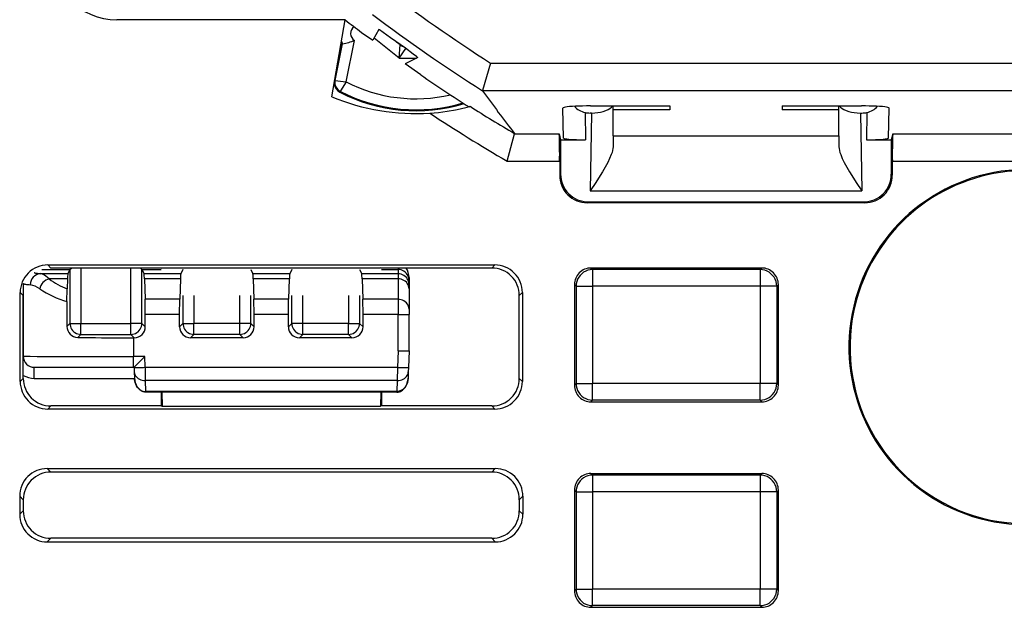
# Model space of a CAD drawing. Extents: x 0 to 420, y 0 to 297.
# Drawn here: x 320 to 338, y 82 to 92 of the extents above; entities that cross this region are included whole.
import ezdxf

# ---------------------------------------------------------------- set-up
doc = ezdxf.new("R2010")
doc.units = 0
doc.layers.get('0').update_dxf_attribs({"linetype": 'CONTINUOUS'})

msp = doc.modelspace()

# ---------------------------------------------------------------- linework, layer by layer
at = {"color": 7}
for p, q in [((326.386536, 92.288666), (322.248047, 92.288666)), ((326.148041, 90.890778), (326.389526, 92.286354)), ((326.386841, 92.288719), (326.390045, 92.289337)), ((326.685547, 92.0606), (326.889099, 91.917564)), ((327.001495, 92.114143), (326.889099, 91.917564)), ((327.010101, 92.108162), (327.001495, 92.114143)), ((326.20636, 91.189072), (326.342712, 91.852257)), ((326.256714, 91.518845), (326.324585, 91.848907)), ((326.324585, 91.848907), (326.342712, 91.852257)), ((326.404846, 91.161469), (326.559692, 91.914742)), ((327.368896, 91.592125), (326.911987, 91.957634)), ((327.384247, 91.835876), (327.323029, 91.884865)), ((327.368896, 91.592125), (327.384216, 91.835442)), ((327.368896, 91.592125), (327.490326, 91.765228)), ((327.368896, 91.592125), (327.684906, 91.592125)), ((327.705658, 91.602188), (327.479034, 91.492218)), ((327.759949, 91.288666), (327.479034, 91.492218)), ((329.026428, 91.502472), (328.881409, 91.003876)), ((329.026428, 91.502472), (360.069641, 91.502472)), ((326.20636, 91.189072), (326.19989, 91.190399)), ((326.301422, 90.989799), (326.293579, 90.974632)), ((328.880646, 91.003876), (360.215424, 91.003876)), ((328.880951, 91.003448), (328.881561, 91.002579)), ((330.348572, 90.143532), (330.33905, 90.688789)), ((330.74054, 90.607704), (330.749146, 90.113449)), ((330.860138, 90.598236), (330.832794, 90.598236)), ((330.860138, 90.598236), (330.83548, 89.185837)), ((330.838165, 90.726501), (332.27948, 90.726501)), ((331.250793, 90.654541), (331.252045, 90.726501)), ((331.252136, 90.183022), (331.250793, 90.654541)), ((332.278229, 90.654541), (331.250793, 90.654541)), ((332.27948, 90.726501), (332.278229, 90.654541)), ((334.316589, 90.726501), (335.757904, 90.726501)), ((334.316589, 90.726501), (334.317841, 90.654541)), ((335.298035, 90.654541), (334.317841, 90.654541)), ((335.345276, 90.654541), (335.298035, 90.654541)), ((335.343933, 90.183022), (335.345276, 90.654541)), ((335.345276, 90.654541), (335.344025, 90.726501)), ((335.735931, 90.598236), (335.76059, 89.185837)), ((335.735931, 90.598236), (335.763275, 90.598236)), ((335.85553, 90.607704), (335.846924, 90.113449)), ((336.247498, 90.143532), (336.257019, 90.688789)), ((329.326904, 89.724861), (329.462463, 90.223457)), ((329.46228, 90.224533), (329.462891, 90.223663)), ((329.463257, 90.223457), (330.272522, 90.223457)), ((330.272522, 90.223457), (330.298035, 90.113449)), ((336.323547, 90.223457), (336.298035, 90.113449)), ((336.323547, 90.223457), (341.522522, 90.223457)), ((330.298035, 90.113449), (330.298035, 89.488586)), ((330.298035, 90.113449), (330.349091, 90.113449)), ((330.349091, 90.113449), (330.749146, 90.113449)), ((331.252136, 90.183022), (331.249512, 89.986298)), ((331.252136, 90.183022), (335.343933, 90.183022)), ((335.343933, 90.183022), (335.346558, 89.986298)), ((335.846924, 90.113449), (336.246979, 90.113449)), ((336.246979, 90.113449), (336.298035, 90.113449)), ((336.298035, 90.113449), (336.298035, 89.488586)), ((329.326904, 89.724861), (330.280579, 89.724861)), ((330.280579, 89.724861), (330.280579, 89.47113)), ((336.315491, 89.724861), (336.315491, 89.47113)), ((336.315491, 89.724861), (341.530579, 89.724861)), ((330.298035, 89.488586), (330.280579, 89.47113)), ((336.298035, 89.488586), (336.315491, 89.47113)), ((330.83548, 89.185837), (335.76059, 89.185837)), ((330.797974, 88.988663), (330.780518, 88.971207)), ((335.815552, 88.971207), (330.780518, 88.971207)), ((330.797974, 88.988663), (335.798096, 88.988663)), ((335.798096, 88.988663), (335.815552, 88.971207)), ((320.884338, 87.761131), (321.394714, 87.761131)), ((320.992096, 87.844521), (329.103973, 87.844521)), ((321.047974, 87.788666), (320.992096, 87.844521)), ((323.048035, 87.788666), (321.047974, 87.788666)), ((321.394592, 87.761009), (321.357117, 87.685974)), ((321.394592, 87.761009), (321.394592, 86.785202)), ((321.394714, 87.761131), (321.421814, 87.788239)), ((321.594574, 87.788666), (321.594574, 86.785202)), ((322.501495, 86.785202), (322.501495, 87.788666)), ((322.701355, 87.761131), (322.674255, 87.788239)), ((322.701355, 87.761131), (323.048035, 87.761131)), ((322.701477, 87.761009), (322.738953, 87.685974)), ((322.701477, 86.785202), (322.701477, 87.761009)), ((323.048035, 87.788666), (323.063751, 87.7939)), ((323.063751, 87.7939), (327.032318, 87.7939)), ((323.444611, 87.761009), (323.407104, 87.685974)), ((324.676453, 87.761009), (324.713989, 87.685974)), ((325.419617, 87.761009), (325.38208, 87.685974)), ((326.651459, 87.761009), (326.688965, 87.685974)), ((327.048035, 87.788666), (327.032318, 87.7939)), ((329.048096, 87.788666), (327.048035, 87.788666)), ((327.048035, 87.761131), (327.348022, 87.761131)), ((327.348022, 87.787872), (327.348022, 87.761131)), ((327.348022, 87.761131), (327.348022, 87.685974)), ((329.048096, 87.788666), (329.103973, 87.844521)), ((333.94809, 87.788666), (330.847992, 87.788666)), ((330.847992, 87.788666), (330.877747, 87.758904)), ((333.918304, 87.758904), (330.877747, 87.758904)), ((330.877747, 87.758904), (330.877747, 87.458946)), ((333.94809, 87.788666), (333.918304, 87.758904)), ((333.918304, 87.758904), (333.918304, 87.458946)), ((321.357117, 87.685974), (320.862793, 87.685974)), ((321.350281, 87.591713), (321.016571, 87.591713)), ((321.350281, 87.591713), (321.343506, 87.409187)), ((323.407104, 87.685974), (322.738953, 87.685974)), ((322.745789, 87.591713), (322.759552, 87.221237)), ((323.400269, 87.591713), (322.745789, 87.591713)), ((323.400269, 87.591713), (323.386536, 87.221237)), ((325.38208, 87.685974), (324.713989, 87.685974)), ((324.720764, 87.591713), (324.734558, 87.221237)), ((325.375305, 87.591713), (324.720764, 87.591713)), ((325.375305, 87.591713), (325.361511, 87.221237)), ((327.348022, 87.685974), (326.688965, 87.685974)), ((327.348022, 87.591713), (326.695801, 87.591713)), ((326.695801, 87.591713), (326.709534, 87.221237)), ((327.348022, 87.685974), (327.348022, 87.591713)), ((327.348022, 87.591713), (327.348022, 87.221237)), ((327.548035, 87.614601), (327.548035, 87.561256)), ((327.548035, 87.561256), (327.548035, 87.486099)), ((320.548035, 87.508171), (320.548035, 86.188667)), ((321.340515, 87.180023), (321.343506, 87.409187)), ((327.548035, 87.486099), (327.548035, 87.41069)), ((327.548035, 87.41069), (327.548035, 87.040215)), ((330.548035, 87.488708), (330.548035, 85.66362)), ((330.548035, 87.488708), (330.577789, 87.458946)), ((330.577789, 87.458946), (330.577789, 85.693382)), ((330.577789, 87.458946), (330.877747, 87.458946)), ((333.918304, 87.458946), (330.877747, 87.458946)), ((330.877747, 87.458946), (330.877747, 85.693382)), ((334.218262, 87.458946), (333.918304, 87.458946)), ((333.918304, 87.458946), (333.918304, 85.693382)), ((334.248047, 87.488708), (334.218262, 87.458946)), ((334.218262, 87.458946), (334.218262, 85.693382)), ((334.248047, 85.66362), (334.248047, 87.488708)), ((320.492188, 85.732735), (320.492188, 87.344597)), ((320.548035, 87.288742), (320.492188, 87.344597)), ((320.548035, 85.788589), (320.548035, 87.288742)), ((321.340515, 87.180023), (321.340637, 86.731255)), ((323.386536, 87.221237), (322.759552, 87.221237)), ((322.762573, 86.944466), (322.759552, 87.221237)), ((323.383514, 86.944466), (323.386536, 87.221237)), ((323.444611, 87.288666), (323.444611, 86.785202)), ((323.644592, 87.288666), (323.644592, 86.785202)), ((324.476501, 86.785202), (324.476501, 87.288666)), ((324.676453, 86.785202), (324.676453, 87.288666)), ((325.361511, 87.221237), (324.734558, 87.221237)), ((324.737549, 86.944466), (324.734558, 87.221237)), ((325.358521, 86.944466), (325.361511, 87.221237)), ((325.419617, 86.785202), (325.419617, 87.288666)), ((325.619568, 86.785202), (325.619568, 87.288666)), ((326.451477, 87.288666), (326.451477, 86.785202)), ((326.651459, 87.288666), (326.651459, 86.785202)), ((327.348022, 87.221237), (326.709534, 87.221237)), ((326.712555, 86.944466), (326.709534, 87.221237)), ((327.348022, 87.221237), (327.348022, 86.944466)), ((329.548035, 87.288742), (329.603882, 87.344597)), ((329.548035, 85.788589), (329.548035, 87.288742)), ((329.603882, 87.344597), (329.603882, 85.732735)), ((327.548035, 87.040215), (327.548035, 86.94796)), ((322.762482, 86.724182), (322.762573, 86.944466)), ((323.383514, 86.944466), (322.762573, 86.944466)), ((323.383575, 86.724182), (323.383514, 86.944466)), ((324.737488, 86.724182), (324.737549, 86.944466)), ((325.358521, 86.944466), (324.737549, 86.944466)), ((325.358582, 86.724182), (325.358521, 86.944466)), ((326.712494, 86.724182), (326.712555, 86.944466)), ((327.348022, 86.944466), (326.712555, 86.944466)), ((327.348022, 86.288666), (327.348022, 86.944466)), ((327.548035, 86.288666), (327.548035, 86.94796)), ((321.340637, 86.731255), (321.394592, 86.785202)), ((321.394592, 86.785202), (321.594574, 86.785202)), ((321.594574, 86.785202), (322.501495, 86.785202)), ((321.594574, 86.585236), (321.594574, 86.785202)), ((322.701477, 86.785202), (322.501495, 86.785202)), ((322.501495, 86.585236), (322.501495, 86.785202)), ((322.762482, 86.724182), (322.701477, 86.785202)), ((323.383575, 86.724182), (323.444611, 86.785202)), ((323.444611, 86.785202), (323.644592, 86.785202)), ((323.644592, 86.585236), (323.644592, 86.785202)), ((324.476501, 86.785202), (323.644592, 86.785202)), ((324.476501, 86.585236), (324.476501, 86.785202)), ((324.676453, 86.785202), (324.476501, 86.785202)), ((324.737488, 86.724182), (324.676453, 86.785202)), ((325.358582, 86.724182), (325.419617, 86.785202)), ((325.619568, 86.785202), (325.419617, 86.785202)), ((325.619568, 86.585236), (325.619568, 86.785202)), ((326.451477, 86.785202), (325.619568, 86.785202)), ((326.451477, 86.585236), (326.451477, 86.785202)), ((326.451477, 86.785202), (326.651459, 86.785202)), ((326.712494, 86.724182), (326.651459, 86.785202)), ((321.538391, 86.529045), (321.594574, 86.585236)), ((321.594574, 86.585236), (322.501495, 86.585236)), ((322.562469, 86.524269), (322.501495, 86.585236)), ((322.562469, 86.524269), (322.548035, 86.524269)), ((322.548035, 86.524269), (322.548035, 86.185173)), ((323.583618, 86.524269), (323.644592, 86.585236)), ((324.537476, 86.524269), (323.583618, 86.524269)), ((324.476501, 86.585236), (323.644592, 86.585236)), ((324.537476, 86.524269), (324.476501, 86.585236)), ((325.558594, 86.524269), (325.619568, 86.585236)), ((326.512451, 86.524269), (325.558594, 86.524269)), ((326.451477, 86.585236), (325.619568, 86.585236)), ((326.512451, 86.524269), (326.451477, 86.585236)), ((327.348022, 86.288666), (327.337524, 85.987808)), ((327.548035, 86.288666), (327.537415, 85.984314)), ((322.751648, 86.185173), (322.548035, 86.185173)), ((322.548035, 85.988663), (322.548035, 86.185173)), ((322.558868, 85.988907), (322.751648, 86.185173)), ((322.758514, 85.988663), (322.751648, 86.185173)), ((320.748047, 85.988663), (322.548035, 85.988663)), ((320.748047, 85.788666), (320.748047, 85.988663)), ((322.558502, 85.988663), (322.548035, 85.988663)), ((322.558655, 85.984314), (322.561432, 85.905289)), ((323.048035, 85.987808), (322.758545, 85.987808)), ((322.758545, 85.987808), (322.761292, 85.750725)), ((327.337524, 85.987808), (323.048035, 85.987808)), ((327.337524, 85.987808), (327.334778, 85.750725)), ((327.537415, 85.984314), (327.534637, 85.905289)), ((320.548035, 85.788589), (320.492188, 85.732735)), ((320.748047, 85.788666), (322.565552, 85.788666)), ((322.561432, 85.905289), (322.565308, 85.794075)), ((327.334778, 85.750725), (322.761292, 85.750725)), ((322.761292, 85.750725), (322.768372, 85.548279)), ((327.334778, 85.750725), (327.327698, 85.548279)), ((327.534637, 85.905289), (327.530762, 85.794075)), ((329.548035, 85.788589), (329.603882, 85.732735)), ((330.548035, 85.66362), (330.577789, 85.693382)), ((330.577789, 85.693382), (330.877747, 85.693382)), ((330.877747, 85.393433), (330.877747, 85.693382)), ((333.918304, 85.693382), (330.877747, 85.693382)), ((333.918304, 85.393433), (333.918304, 85.693382)), ((334.218262, 85.693382), (333.918304, 85.693382)), ((334.248047, 85.66362), (334.218262, 85.693382)), ((322.768372, 85.548279), (322.768127, 85.538757)), ((322.769226, 85.548279), (322.768494, 85.548279)), ((327.326416, 85.548279), (322.769653, 85.548279)), ((327.326416, 85.538666), (322.769653, 85.538666)), ((323.048035, 85.538666), (323.048035, 85.288666)), ((323.060486, 85.538666), (323.069, 85.281685)), ((327.035583, 85.538666), (327.027069, 85.281685)), ((327.048035, 85.538666), (327.048035, 85.288666)), ((327.326843, 85.548279), (327.327576, 85.548279)), ((327.327911, 85.539139), (327.327698, 85.548279)), ((330.847992, 85.363663), (330.877747, 85.393433)), ((333.918304, 85.393433), (330.877747, 85.393433)), ((333.94809, 85.363663), (333.918304, 85.393433)), ((321.047974, 85.288666), (320.992096, 85.232811)), ((329.103973, 85.232811), (320.992096, 85.232811)), ((323.048035, 85.288666), (321.047974, 85.288666)), ((323.048035, 85.288666), (323.069, 85.281685)), ((323.069, 85.281685), (327.027069, 85.281685)), ((327.048035, 85.288666), (327.027069, 85.281685)), ((329.048096, 85.288666), (327.048035, 85.288666)), ((329.048096, 85.288666), (329.103973, 85.232811)), ((330.847992, 85.363663), (333.94809, 85.363663)), ((320.983368, 84.153252), (329.112701, 84.153252)), ((321.047974, 84.088669), (320.983368, 84.153252)), ((329.048096, 84.088669), (329.112701, 84.153252)), ((329.048096, 84.088669), (321.047974, 84.088669)), ((330.847992, 84.063667), (333.94809, 84.063667)), ((330.847992, 84.063667), (330.877747, 84.033905)), ((333.918304, 84.033905), (330.877747, 84.033905)), ((330.877747, 84.033905), (330.877747, 83.733948)), ((333.94809, 84.063667), (333.918304, 84.033905)), ((333.918304, 84.033905), (333.918304, 83.733948)), ((320.483459, 83.653328), (320.483459, 83.324005)), ((320.548035, 83.588745), (320.483459, 83.653328)), ((329.548035, 83.588745), (329.61261, 83.653328)), ((329.61261, 83.653328), (329.61261, 83.324005)), ((330.548035, 83.76371), (330.548035, 81.938622)), ((330.548035, 83.76371), (330.577789, 83.733948)), ((330.577789, 83.733948), (330.577789, 81.968384)), ((330.577789, 83.733948), (330.877747, 83.733948)), ((333.918304, 83.733948), (330.877747, 83.733948)), ((330.877747, 83.733948), (330.877747, 81.968384)), ((334.218262, 83.733948), (333.918304, 83.733948)), ((333.918304, 83.733948), (333.918304, 81.968384)), ((334.248047, 83.76371), (334.218262, 83.733948)), ((334.218262, 83.733948), (334.218262, 81.968384)), ((334.248047, 81.938622), (334.248047, 83.76371)), ((320.548035, 83.588745), (320.548035, 83.388588)), ((329.548035, 83.588745), (329.548035, 83.388588)), ((320.483459, 83.324005), (320.548035, 83.388588)), ((329.61261, 83.324005), (329.548035, 83.388588)), ((320.983368, 82.824081), (321.047974, 82.888664)), ((320.983368, 82.824081), (329.112701, 82.824081)), ((329.048096, 82.888664), (321.047974, 82.888664)), ((329.112701, 82.824081), (329.048096, 82.888664)), ((330.548035, 81.938622), (330.577789, 81.968384)), ((330.577789, 81.968384), (330.877747, 81.968384)), ((330.877747, 81.668427), (330.877747, 81.968384)), ((333.918304, 81.968384), (330.877747, 81.968384)), ((333.918304, 81.668427), (333.918304, 81.968384)), ((334.218262, 81.968384), (333.918304, 81.968384)), ((334.248047, 81.938622), (334.218262, 81.968384)), ((330.847992, 81.638664), (330.877747, 81.668427)), ((333.918304, 81.668427), (330.877747, 81.668427)), ((333.94809, 81.638664), (333.918304, 81.668427)), ((330.847992, 81.638664), (333.94809, 81.638664))]:
    msp.add_line(p, q, dxfattribs=at)
for points in [[(327.705658, 91.602188), (327.70575, 91.60228), (327.70575, 91.602631), (327.705383, 91.603195), (327.703796, 91.604958), (327.684021, 91.621376), (327.625214, 91.665726), (327.481201, 91.770737), (327.214111, 91.96315), (327.079865, 92.059067), (327.010101, 92.108162)], [(327.384277, 91.835938), (327.388733, 91.832489), (327.39325, 91.829147), (327.397888, 91.825958), (327.402649, 91.822876), (327.40741, 91.819946), (327.412292, 91.817139), (327.417297, 91.814484), (327.422302, 91.811966), (327.427429, 91.809601)], [(326.404846, 91.161469), (326.30658, 91.001717), (326.301514, 90.991508), (326.3013, 90.990486), (326.3013, 90.990128), (326.301422, 90.989799)], [(327.92392, 90.596542), (328.084503, 90.610062), (328.24234, 90.630142), (328.393188, 90.655884), (328.472839, 90.672226), (328.602844, 90.703659), (328.641418, 90.714783), (328.651947, 90.71846), (328.653473, 90.719193), (328.65387, 90.719467)], [(330.838196, 90.726501), (330.767029, 90.726105), (330.697388, 90.724976), (330.630615, 90.723083), (330.568054, 90.72052), (330.511047, 90.717285), (330.460693, 90.713486), (330.41803, 90.709167), (330.383972, 90.704468), (330.359131, 90.699417), (330.344055, 90.694153), (330.33905, 90.688782)], [(330.860107, 90.598236), (330.91571, 90.600037), (330.970215, 90.605423), (331.022705, 90.614273), (331.072083, 90.626434), (331.117432, 90.641632), (331.157898, 90.659637), (331.192566, 90.680038), (331.220947, 90.702469), (331.242371, 90.726501)], [(335.353699, 90.726501), (335.375122, 90.702469), (335.403503, 90.680038), (335.438171, 90.659637), (335.478638, 90.641632), (335.523987, 90.626434), (335.573364, 90.614273), (335.625854, 90.605423), (335.680359, 90.600037), (335.735962, 90.598236)], [(336.257019, 90.688782), (336.252014, 90.694153), (336.236938, 90.699417), (336.212097, 90.704468), (336.17804, 90.709167), (336.135376, 90.713486), (336.085022, 90.717285), (336.028015, 90.72052), (335.965454, 90.723083), (335.898682, 90.724976), (335.829041, 90.726105), (335.757874, 90.726501)], [(330.348572, 90.143524), (330.352722, 90.139252), (330.364929, 90.135056), (330.384949, 90.131042), (330.412354, 90.127258), (330.446594, 90.123825), (330.487, 90.120789), (330.532776, 90.118225), (330.582947, 90.116165), (330.636414, 90.114655), (330.6922, 90.113739), (330.749146, 90.113434)], [(335.846924, 90.113434), (335.90387, 90.113739), (335.959656, 90.114655), (336.013123, 90.116165), (336.063293, 90.118225), (336.10907, 90.120789), (336.149475, 90.123825), (336.183716, 90.127258), (336.211121, 90.131042), (336.23114, 90.135056), (336.243347, 90.139252), (336.247498, 90.143524)], [(331.249512, 89.986298), (331.246857, 89.953644), (331.240326, 89.919418), (331.230103, 89.882652), (331.216919, 89.844788), (331.187195, 89.774521), (331.151825, 89.702782), (331.105225, 89.617416), (331.055054, 89.531769), (330.984161, 89.416946), (330.935242, 89.34005), (330.83548, 89.185837)], [(335.346558, 89.986298), (335.349213, 89.953644), (335.355743, 89.919418), (335.365967, 89.882652), (335.37915, 89.844788), (335.408875, 89.774521), (335.444244, 89.702782), (335.490845, 89.617416), (335.541016, 89.531769), (335.611908, 89.416946), (335.660828, 89.34005), (335.76059, 89.185837)], [(327.548035, 87.561249), (327.545959, 87.589691), (327.539917, 87.617569), (327.529968, 87.644287), (327.516296, 87.669312), (327.499207, 87.692139), (327.479004, 87.712311), (327.456116, 87.729401), (327.431091, 87.743073), (327.404358, 87.753036), (327.376526, 87.759094), (327.348022, 87.761139)], [(330.877747, 87.758911), (330.835022, 87.755829), (330.793274, 87.746735), (330.753174, 87.731766), (330.715637, 87.711243), (330.681335, 87.685608), (330.651062, 87.655334), (330.625427, 87.621094), (330.604919, 87.583527), (330.589966, 87.543427), (330.580872, 87.501617), (330.57782, 87.458954)], [(334.218262, 87.458954), (334.215149, 87.501617), (334.206116, 87.543427), (334.191101, 87.583527), (334.170593, 87.621094), (334.144958, 87.655334), (334.114685, 87.685608), (334.080444, 87.711243), (334.042908, 87.731766), (334.002808, 87.746735), (333.960999, 87.755829), (333.918274, 87.758911)], [(320.747986, 87.708054), (320.749451, 87.705551), (320.753723, 87.703049), (320.760925, 87.700562), (320.770874, 87.698074), (320.783691, 87.695602), (320.799316, 87.693161), (320.817688, 87.690735), (320.838928, 87.688354), (320.862732, 87.685974)], [(321.016571, 87.591713), (320.987427, 87.617798), (320.959167, 87.640213), (320.933441, 87.657722), (320.908875, 87.671356), (320.88501, 87.68103), (320.862793, 87.685974)], [(327.548035, 87.486099), (327.545959, 87.514542), (327.539917, 87.542419), (327.529968, 87.569122), (327.516296, 87.594162), (327.499207, 87.616989), (327.479004, 87.637146), (327.456116, 87.654251), (327.431091, 87.667908), (327.404358, 87.677887), (327.376526, 87.683945), (327.348022, 87.685974)], [(327.548035, 87.41069), (327.545959, 87.436462), (327.539917, 87.4617), (327.529968, 87.485901), (327.516296, 87.50856), (327.499207, 87.529236), (327.479004, 87.547501), (327.456116, 87.562988), (327.431091, 87.575348), (327.404358, 87.584381), (327.376526, 87.589874), (327.348022, 87.591705)], [(320.548035, 87.508179), (320.549622, 87.505524), (320.554382, 87.502884), (320.562317, 87.500244), (320.573425, 87.497635), (320.587708, 87.495026), (320.605042, 87.492462), (320.625488, 87.489899), (320.648987, 87.487366), (320.675537, 87.484863)], [(327.548035, 87.040222), (327.545959, 87.065979), (327.539917, 87.091217), (327.529968, 87.115417), (327.516296, 87.138092), (327.499207, 87.158752), (327.479004, 87.177032), (327.456116, 87.192505), (327.431091, 87.20488), (327.404358, 87.213898), (327.376526, 87.219391), (327.348022, 87.221237)], [(327.348022, 86.944458), (327.376526, 86.944504), (327.404358, 86.944611), (327.431091, 86.944794), (327.456116, 86.945023), (327.479004, 86.945312), (327.499207, 86.945679), (327.516296, 86.946075), (327.529968, 86.946503), (327.539917, 86.946976), (327.545959, 86.947464), (327.548035, 86.947968)], [(321.394592, 86.785202), (321.396667, 86.756744), (321.40271, 86.728882), (321.412659, 86.702148), (321.426331, 86.677109), (321.443481, 86.654266), (321.463684, 86.634094), (321.486511, 86.617004), (321.511536, 86.603333), (321.538269, 86.593353), (321.566101, 86.58728), (321.594543, 86.585236)], [(322.501526, 86.585236), (322.529968, 86.58728), (322.5578, 86.593353), (322.584534, 86.603333), (322.609558, 86.617004), (322.632385, 86.634094), (322.652588, 86.654266), (322.669739, 86.677109), (322.683411, 86.702148), (322.693359, 86.728882), (322.699402, 86.756744), (322.701477, 86.785202)], [(323.444641, 86.785202), (323.446655, 86.756744), (323.452698, 86.728882), (323.462708, 86.702148), (323.476379, 86.677109), (323.493469, 86.654266), (323.513672, 86.634094), (323.536499, 86.617004), (323.561523, 86.603333), (323.588257, 86.593353), (323.61615, 86.58728), (323.644592, 86.585236)], [(324.476501, 86.585236), (324.504944, 86.58728), (324.532837, 86.593353), (324.55957, 86.603333), (324.584595, 86.617004), (324.607422, 86.634094), (324.627625, 86.654266), (324.644714, 86.677109), (324.658386, 86.702148), (324.668396, 86.728882), (324.674438, 86.756744), (324.676453, 86.785202)], [(325.419617, 86.785202), (325.421631, 86.756744), (325.427673, 86.728882), (325.437683, 86.702148), (325.451355, 86.677109), (325.468445, 86.654266), (325.488647, 86.634094), (325.511475, 86.617004), (325.536499, 86.603333), (325.563232, 86.593353), (325.591125, 86.58728), (325.619568, 86.585236)], [(326.451477, 86.585236), (326.479919, 86.58728), (326.507812, 86.593353), (326.534546, 86.603333), (326.55957, 86.617004), (326.582397, 86.634094), (326.6026, 86.654266), (326.61969, 86.677109), (326.633362, 86.702148), (326.643372, 86.728882), (326.649414, 86.756744), (326.651428, 86.785202)], [(321.538391, 86.529053), (321.641541, 86.528061), (321.747925, 86.527191), (321.856995, 86.526428), (321.968445, 86.525757), (322.08197, 86.525238), (322.197083, 86.524811), (322.313416, 86.524506), (322.430481, 86.524323), (322.548035, 86.524261)], [(322.558655, 85.985168), (322.560791, 85.984741), (322.566956, 85.984467), (322.576965, 85.98436), (322.590698, 85.984406), (322.607849, 85.984604), (322.627991, 85.984955), (322.650757, 85.985458), (322.67572, 85.986084), (322.702332, 85.986847), (322.730164, 85.987701), (322.758484, 85.988663)], [(327.337524, 85.987793), (327.365967, 85.986847), (327.39386, 85.985977), (327.420532, 85.985229), (327.445557, 85.984589), (327.468384, 85.984085), (327.488525, 85.983734), (327.505676, 85.983536), (327.519348, 85.98349), (327.529236, 85.983612), (327.535339, 85.983887), (327.537415, 85.984314)], [(322.561401, 85.905289), (322.564148, 85.882797), (322.57074, 85.860886), (322.581116, 85.839966), (322.595032, 85.820496), (322.612244, 85.802795), (322.632263, 85.787262), (322.654907, 85.7742), (322.679626, 85.763824), (322.705933, 85.756378), (322.733337, 85.751984), (322.761292, 85.750732)], [(322.565308, 85.794075), (322.56955, 85.752205), (322.579346, 85.711273), (322.594818, 85.672112), (322.615997, 85.635765), (322.637146, 85.609512), (322.661957, 85.5867), (322.696716, 85.565002), (322.748779, 85.549515), (322.768372, 85.548279)], [(322.768127, 85.538696), (322.748352, 85.540024), (322.726318, 85.54454), (322.705627, 85.551804), (322.686768, 85.561203), (322.669861, 85.572166), (322.642578, 85.595985), (322.620667, 85.622307), (322.602783, 85.650955), (322.588623, 85.681244), (322.577942, 85.712685), (322.567993, 85.761215), (322.565308, 85.794075)], [(327.530762, 85.794075), (327.526581, 85.752502), (327.516907, 85.711853), (327.501648, 85.672935), (327.480774, 85.636765), (327.4599, 85.610588), (327.435455, 85.587761), (327.401184, 85.565895), (327.350159, 85.549896), (327.327698, 85.548279)], [(327.327942, 85.538666), (327.35083, 85.540466), (327.372559, 85.545341), (327.392822, 85.552834), (327.411316, 85.56237), (327.427979, 85.573471), (327.45462, 85.597153), (327.476196, 85.623405), (327.493805, 85.651917), (327.507751, 85.682022), (327.522339, 85.729187), (327.529816, 85.777733), (327.530762, 85.794075)], [(327.334778, 85.750732), (327.362732, 85.751984), (327.390137, 85.756378), (327.416443, 85.763824), (327.441162, 85.7742), (327.463806, 85.787262), (327.483826, 85.802795), (327.501038, 85.820496), (327.514954, 85.839966), (327.52533, 85.860886), (327.531921, 85.882797), (327.534668, 85.905289)], [(330.57782, 85.69339), (330.580872, 85.650696), (330.589966, 85.608887), (330.604919, 85.568802), (330.625427, 85.53125), (330.651062, 85.496979), (330.681335, 85.466736), (330.715637, 85.441071), (330.753174, 85.420563), (330.793274, 85.405609), (330.835022, 85.396484), (330.877747, 85.393433)], [(333.918274, 85.393433), (333.960999, 85.396484), (334.002808, 85.405609), (334.042908, 85.420563), (334.080444, 85.441071), (334.114685, 85.466736), (334.144958, 85.496979), (334.170593, 85.53125), (334.191101, 85.568802), (334.206116, 85.608887), (334.215149, 85.650696), (334.218262, 85.69339)], [(330.877747, 84.033905), (330.835022, 84.030838), (330.793274, 84.021729), (330.753174, 84.006775), (330.715637, 83.986252), (330.681335, 83.960602), (330.651062, 83.930344), (330.625427, 83.896088), (330.604919, 83.858521), (330.589966, 83.818436), (330.580872, 83.776627), (330.57782, 83.733948)], [(334.218262, 83.733948), (334.215149, 83.776627), (334.206116, 83.818436), (334.191101, 83.858521), (334.170593, 83.896088), (334.144958, 83.930344), (334.114685, 83.960602), (334.080444, 83.986252), (334.042908, 84.006775), (334.002808, 84.021729), (333.960999, 84.030838), (333.918274, 84.033905)], [(330.57782, 81.968384), (330.580872, 81.925705), (330.589966, 81.883896), (330.604919, 81.843811), (330.625427, 81.806244), (330.651062, 81.771988), (330.681335, 81.74173), (330.715637, 81.71608), (330.753174, 81.695557), (330.793274, 81.680603), (330.835022, 81.671494), (330.877747, 81.668427)], [(333.918274, 81.668427), (333.960999, 81.671494), (334.002808, 81.680603), (334.042908, 81.695557), (334.080444, 81.71608), (334.114685, 81.74173), (334.144958, 81.771988), (334.170593, 81.806244), (334.191101, 81.843811), (334.206116, 81.883896), (334.215149, 81.925705), (334.218262, 81.968384)]]:
    msp.add_lwpolyline(points, dxfattribs=at)
for centre, radius, start, end in [((322.248047, 93.488663), 1.2, 180.000005, 269.999997), ((344.548035, 115.788666), 28.822551, 232.628406, 237.416874), ((344.548035, 115.788666), 29.322246, 232.960435, 237.704835), ((344.548035, 115.788666), 29.7, 232.302087, 232.309381), ((344.548035, 115.788666), 29.7, 232.309381, 233.027548), ((326.632019, 92.040924), 0.145451, 123.604895, 240.174248), ((326.632019, 92.040924), 0.3625, 209.411459, 211.985962), ((326.632019, 92.040924), 0.34542, 205.799204, 213.107725), ((326.171326, 92.869362), 1.031148, 279.581633, 292.138362), ((327.509216, 91.992126), 0.200058, 231.352444, 245.952411), ((344.548035, 115.788666), 29.7, 235.579963, 237.616356), ((326.385529, 91.152237), 0.2, 188.884405, 242.624415), ((326.385529, 91.152237), 0.18292, 168.383151, 242.624415), ((326.734528, 94.481918), 3.336094, 260.893279, 264.329704), ((327.673035, 93.638664), 2.782951, 242.889904, 283.018953), ((327.673035, 93.638664), 3, 242.624415, 286.910596), ((327.673035, 93.638664), 2.98292, 242.624415, 286.630156), ((347.018005, 103.93602), 22.275646, 215.49407, 217.989575), ((327.673035, 94.588669), 4, 247.58887, 273.596113), ((344.548035, 115.788666), 30.182844, 236.579452, 239.715314), ((344.548035, 115.788666), 29.683149, 237.624812, 239.453773), ((330.829681, 90.983162), 0.386217, 222.979343, 256.642162), ((330.832886, 91.053314), 0.455083, 258.290021, 269.988407), ((335.763184, 91.053314), 0.455083, 270.011595, 281.709974), ((335.766388, 90.983162), 0.386217, 283.357853, 317.020789), ((320.874817, 89.853485), 9.405817, 359.216544, 2.254467), ((345.721252, 89.853485), 9.405817, 177.745537, 180.783459), ((338.748047, 86.354675), 3.219198, 19.758062, 323.371598), ((338.748047, 86.354675), 3.2, 8.685984, 148.486209), ((330.780457, 89.4711), 0.499887, 179.996043, 270.003952), ((330.797913, 89.488556), 0.499887, 179.996043, 270.003959), ((335.798157, 89.488556), 0.499887, 269.996043, 0.003952), ((335.815613, 89.4711), 0.499887, 269.996043, 0.003952), ((338.748047, 86.354675), 3.2, 148.486209, 323.566719), ((320.992065, 87.344635), 0.499887, 89.996041, 180.003957), ((327.210968, 87.6054), 0.337459, 1.563617, 32.85947), ((329.048157, 87.288773), 0.499887, 359.996051, 90.00395), ((329.104004, 87.344635), 0.499887, 359.996042, 90.00395), ((330.847961, 87.488731), 0.299932, 89.996464, 180.003574), ((333.94809, 87.488731), 0.299932, 359.996428, 90.003534), ((320.873413, 87.490219), 0.197036, 93.106168, 181.548426), ((321.083252, 87.360062), 0.241684, 106.062272, 168.361103), ((321.914825, 88.820923), 1.522706, 233.842062, 247.966763), ((322.038086, 87.595291), 0.687377, 172.414575, 180.297901), ((322.057983, 87.595291), 0.687377, 359.7021, 7.585425), ((324.088074, 87.595291), 0.687377, 172.414575, 180.297901), ((324.032959, 87.595291), 0.687377, 359.7021, 7.585425), ((326.06311, 87.595291), 0.687377, 172.414575, 180.297901), ((326.007996, 87.595291), 0.687377, 359.7021, 7.585425), ((320.599731, 87.093048), 0.399879, 52.00576, 79.051694), ((321.889984, 89.024338), 1.923824, 237.138393, 253.410096), ((321.542328, 86.730286), 0.201504, 179.725186, 268.877265), ((322.5625, 86.724274), 0.2, 269.99034, 359.97209), ((323.583557, 86.724274), 0.2, 180.027903, 270.009662), ((324.537506, 86.724274), 0.2, 269.99034, 359.97209), ((325.558563, 86.724274), 0.2, 180.027903, 270.009662), ((326.512512, 86.724274), 0.2, 269.99034, 359.97209), ((327.465912, 90.036133), 3.748962, 268.198371, 271.249137), ((321.97052, 417.084259), 330.899124, 269.753694, 270.099998), ((320.748047, 86.188667), 0.2, 179.999995, 269.999997), ((321.047913, 85.788559), 0.499887, 179.996057, 270.003952), ((320.748047, 86.188667), 0.4, 240.00012, 269.999997), ((329.048157, 85.788559), 0.499887, 269.99605, 0.003949), ((320.992065, 85.732697), 0.499887, 179.996043, 270.003952), ((329.104004, 85.732697), 0.499887, 269.99605, 0.003959), ((330.847961, 85.663605), 0.299932, 179.996426, 270.003536), ((333.94809, 85.663605), 0.299932, 269.996425, 0.003535), ((320.983337, 83.653358), 0.499887, 89.996041, 180.003957), ((329.112732, 83.653358), 0.499887, 359.996048, 90.003957), ((321.047913, 83.588776), 0.499887, 89.996041, 180.003957), ((329.048157, 83.588776), 0.499887, 359.996048, 90.003957), ((330.847961, 83.763733), 0.299932, 89.99643, 180.003533), ((333.94809, 83.763733), 0.299932, 359.996464, 90.003575), ((320.983337, 83.323975), 0.499887, 179.996043, 270.003959), ((321.047913, 83.388557), 0.499887, 179.996043, 270.003959), ((329.048157, 83.388557), 0.499887, 269.996043, 0.003952), ((329.112732, 83.323975), 0.499887, 269.996043, 0.003952), ((330.847961, 81.938599), 0.299932, 179.996467, 270.00357), ((333.94809, 81.938599), 0.299932, 269.996466, 0.003572)]:
    msp.add_arc(centre, radius, start, end, dxfattribs=at)

doc.saveas('drawing.dxf')
